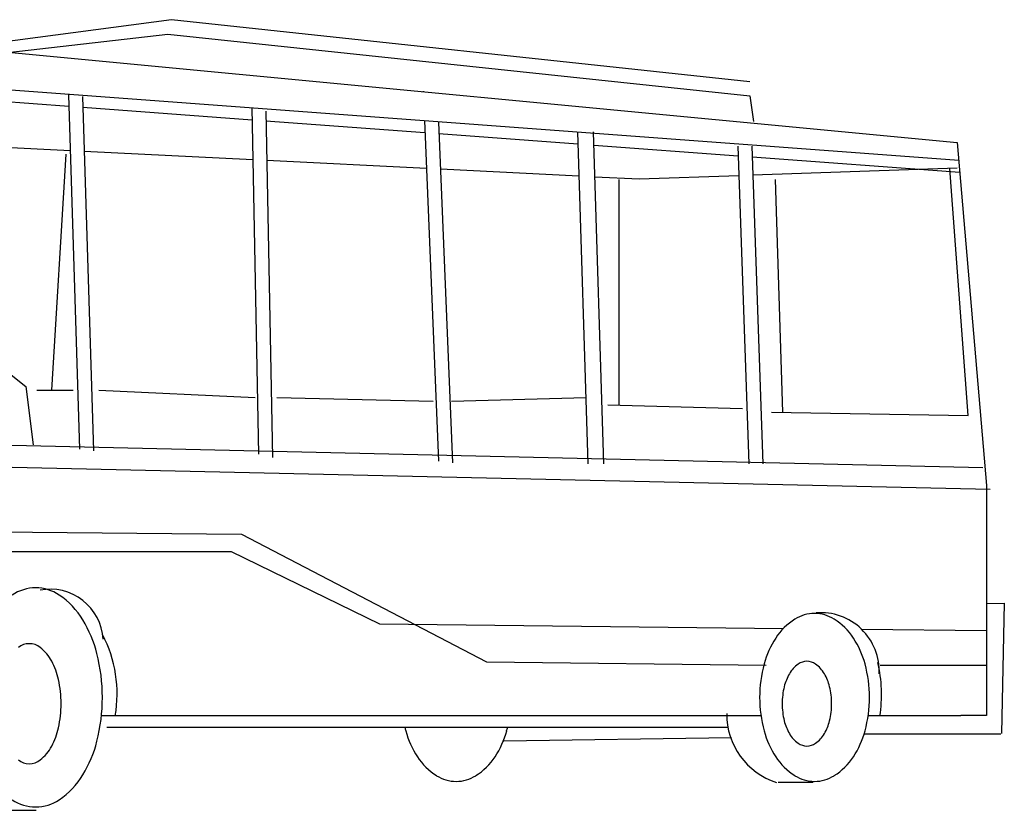
# Model space of a CAD drawing. Units: millimetres. Extents: x 4011 to 4212, y 2097 to 2179.
# Drawn here: x 4062 to 4076, y 2146 to 2157 of the extents above; entities that cross this region are included whole.
import ezdxf

# ---------------------------------------------------------------- set-up
doc = ezdxf.new("R2010")
doc.units = ezdxf.units.MM
doc.layers.add('A-Flor-Strs', color=12, linetype='Continuous')
doc.layers.add('DIEN HOA', color=111, linetype='Continuous')

# ---------------------------------------------------------------- blocks, each defined once
blk = doc.blocks.new('A$C580E4256')
at = {"layer": 'DIEN HOA'}
for p, q in [((1618.3, 1976.6), (2116, 2042.3)), ((2116, 2042.3), (3608.9, 1882.7)), ((1369.3, 1989.4), (4144.1, 1725.3)), ((1693.4, 1957.8), (2106.6, 2004.7)), ((2106.6, 2004.7), (3608.9, 1845.2)), ((1394.6, 1883.7), (4148.1, 1679.2)), ((2766.1, 1857.3), (2766.2, 1856.4)), ((1392.6, 1853.1), (1851.5, 1819)), ((1850.6, 1847.9), (1878.9, 933)), ((1886.7, 1843.4), (1915, 928.5)), ((3608.9, 1845.2), (3618.3, 1779.5)), ((1887.6, 1816.3), (2324.2, 1783.9)), ((2323.6, 1814.7), (2341, 920.2)), ((2359.6, 1805.7), (2377, 911.2)), ((2360.1, 1781.2), (2770.5, 1750.7)), ((2769.3, 1781.6), (2805.6, 902.2)), ((2805.4, 1777.1), (2841.7, 897.7)), ((2806.6, 1748.1), (3165.3, 1721.4)), ((3164.3, 1752.3), (3190.9, 895.3)), ((3204.9, 1752.3), (3231.5, 895.3)), ((1384.5, 1728.1), (1855.1, 1704.5)), ((3206, 1718.4), (3578.7, 1690.7)), ((3577.8, 1715.8), (3606.2, 895.3)), ((3613.9, 1715.8), (3642.2, 895.3)), ((4144.1, 1725.3), (4219.6, 838.7)), ((1843.7, 1695.1), (1806.1, 1085.1)), ((1891.1, 1702.7), (2326.2, 1680.9)), ((2362.1, 1679.1), (2774.4, 1658.4)), ((3614.9, 1688), (4150.7, 1648.2)), ((2810.3, 1656.6), (3167.9, 1638.7)), ((3616.5, 1641.1), (4144.1, 1659.2)), ((4172.3, 1019.5), (4125.4, 1657.5)), ((3208.5, 1636.7), (3323, 1630.9)), ((3270.9, 1629.4), (3270.9, 1047.6)), ((3323, 1630.9), (3580.5, 1639.8)), ((3674.7, 1629.4), (3693.5, 1028.8)), ((1693.4, 1132.1), (1740.4, 1094.5)), ((1740.4, 1094.5), (1759.1, 944.4)), ((1768.5, 1085.1), (1862.4, 1085.1)), ((1928.2, 1085.1), (2331.9, 1066.4)), ((2388.3, 1066.4), (2792, 1057)), ((2839, 1057), (3186.4, 1066.4)), ((3242.7, 1047.6), (3590.2, 1038.2)), ((3665.3, 1028.8), (4172.3, 1019.5)), ((1312.7, 951.8), (4210.2, 885.8)), ((1312.7, 895.3), (4229.1, 829.2)), ((4219.6, 838.7), (4219.6, 244.5)), ((1299, 722.2), (2296.8, 713.3)), ((2296.8, 713.3), (2929.4, 383.8)), ((1307.9, 668.8), (2270.1, 668.8)), ((2270.1, 668.8), (2653.2, 481.8)), ((4219.9, 533.9), (4265.9, 535.2)), ((4265.9, 535.2), (4258.7, 198.8)), ((2653.2, 481.8), (3695.9, 470)), ((3897.5, 467.7), (4219.6, 464.1)), ((2929.4, 383.8), (3651.1, 374.9)), ((3945.1, 374.9), (4221.3, 374.9)), ((1935.4, 244.5), (3637.6, 244.5)), ((3914.5, 244.5), (4153.6, 244.5)), ((4219.6, 244.5), (4153.6, 244.5)), ((1949.4, 214.7), (3552.4, 214.7)), ((2974, 179.1), (3562, 188)), ((4256.9, 196.9), (3905.8, 197)), ((3681.8, 72.4), (3772.4, 72.4)), ((1640.1, 0), (1767, 0))]:
    blk.add_line(p, q, dxfattribs=at)
for centre, radius, start, end in [((1765.7, 466.6), 108, 90, 124.2529), ((1765.7, 466.6), 108, 55.7471, 90), ((1803.1, 434.5), 136.6, 3.3056, 100.9818), ((1708.8, 383.1), 209.1, 31.3116, 55.7471), ((3776, 413.7), 94.8, 90, 122.3632), ((3776, 413.7), 94.8, 57.6368, 90), ((3792.6, 360.4), 150.1, 356.856, 94.7965), ((1618, 327.9), 315.3, 14.1419, 31.3116), ((3813.1, 355.3), 164, 122.3632, 146.8304), ((3739, 355.3), 164, 33.1696, 57.6368), ((1645, 300.6), 330.9, 350.1515, 27.5793), ((3871.9, 316.8), 234.3, 146.8304, 164.8509), ((3680.2, 316.8), 234.3, 15.1491, 33.1696), ((1749, 384.7), 45.7, 90, 128.0397), ((1749, 384.7), 45.7, 51.9603, 90), ((1708.4, 332.7), 111.7, 27.8973, 51.9603), ((1643, 298.2), 185.6, 12.3686, 27.8973), ((1474.2, 291.6), 463.6, 0, 14.1419), ((3756.4, 346.2), 38.6, 90, 125.3778), ((3756.4, 346.2), 38.6, 54.6222, 90), ((3591.1, 299.2), 358, 350.948, 13.4044), ((3965, 291.6), 330.7, 164.8509, 180), ((3780.3, 312.4), 80, 125.3778, 149.7436), ((3732.4, 312.4), 80, 30.2564, 54.6222), ((3587.1, 291.6), 330.7, 0, 15.1491), ((1539.2, 275.4), 291.9, 0, 12.3686), ((3818.7, 290.1), 124.4, 149.7436, 166.4163), ((3694, 290.1), 124.4, 13.5837, 30.2564), ((3879.5, 275.4), 187, 166.4163, 180), ((3633.2, 275.4), 187, 0, 13.5837), ((1474.2, 291.6), 463.6, 345.8581, 0), ((3965, 291.6), 330.7, 180, 195.1491), ((3587.1, 291.6), 330.7, 344.8509, 0), ((1539.2, 275.4), 291.9, 347.6314, 0), ((3879.5, 275.4), 187, 180, 193.5837), ((3633.2, 275.4), 187, 346.4163, 0), ((3734.5, 248.3), 185.2, 179.4813, 252.2721), ((3818.7, 260.7), 124.4, 193.5837, 210.2564), ((3694, 260.7), 124.4, 329.7436, 346.4163), ((1643, 252.6), 185.6, 332.1027, 347.6314), ((3040, 291.6), 330.7, 193.4499, 195.1491), ((2947, 266.4), 234.3, 195.1491, 213.1696), ((2755.2, 266.4), 234.3, 326.8304, 344.8509), ((2662.1, 291.6), 330.7, 344.8509, 346.5501), ((3871.9, 266.4), 234.3, 195.1491, 213.1696), ((3680.2, 266.4), 234.3, 326.8304, 344.8509), ((1618, 255.4), 315.3, 328.6884, 345.8581), ((3780.3, 238.3), 80, 210.2564, 234.6222), ((3732.4, 238.3), 80, 305.3778, 329.7436), ((1708.4, 218), 111.7, 308.0397, 332.1027), ((3756.4, 204.6), 38.6, 234.6222, 270), ((3756.4, 204.6), 38.6, 270, 305.3778), ((1749, 166.1), 45.7, 231.9603, 270), ((1749, 166.1), 45.7, 270, 308.0397), ((2888.1, 228), 164, 213.1696, 237.6368), ((2814, 228), 164, 302.3632, 326.8304), ((3813.1, 228), 164, 213.1696, 237.6368), ((3739, 228), 164, 302.3632, 326.8304), ((1708.8, 200.2), 209.1, 304.2529, 328.6884), ((2851.1, 169.5), 94.8, 237.6368, 270), ((2851.1, 169.5), 94.8, 270, 302.3632), ((3776, 169.5), 94.8, 237.6368, 270), ((3776, 169.5), 94.8, 270, 302.3632), ((1765.7, 116.6), 108, 235.7471, 270), ((1765.7, 116.6), 108, 270, 304.2529)]:
    blk.add_arc(centre, radius, start, end, dxfattribs=at)

msp = doc.modelspace()

# ---------------------------------------------------------------- block references
at = {"layer": 'A-Flor-Strs', "xscale": 0.00544, "yscale": 0.00544, "zscale": 0.00544}
msp.add_blockref('A$C580E4256', (4052.339, 2145.512), dxfattribs=at)

doc.saveas('drawing.dxf')
